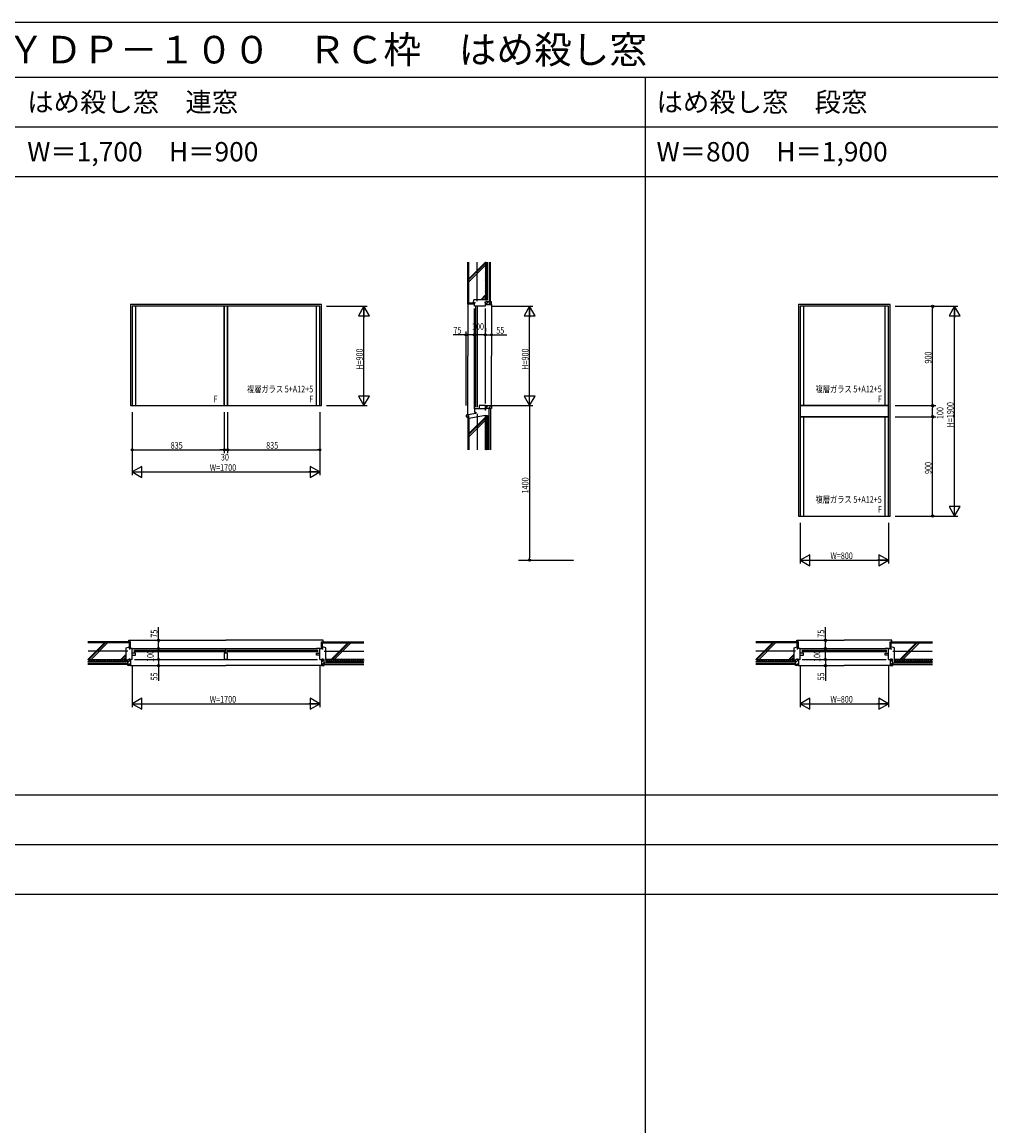
# Model space of a CAD drawing. Extents: x 0 to 29051, y 0 to 20000.
# Drawn here: x 5753 to 14529, y 10000 to 20000 of the extents above; entities that cross this region are included whole.
import ezdxf
from ezdxf.enums import TextEntityAlignment as Align

# ---------------------------------------------------------------- set-up
doc = ezdxf.new("R2010")
doc.units = 0
doc.linetypes.add('CENTER', pattern=[2, 1.25, -0.25, 0.25, -0.25])
doc.layers.get('0').update_dxf_attribs({"linetype": 'CONTINUOUS'})
for name, color, linetype in [('YKK_A1', 4, 'CONTINUOUS'), ('YKK_B1', 4, 'CONTINUOUS'), ('YKK_C1', 4, 'CONTINUOUS'), ('YKK_F1', 7, 'CONTINUOUS'), ('YKK_N1', 2, 'CONTINUOUS'), ('YKK_Z1', 7, 'CONTINUOUS')]:
    doc.layers.add(name, color=color, linetype=linetype)
doc.styles.add('EXTFONT', font='txt.shx', dxfattribs={"height": 60, "bigfont": 'EXTFONT'})
doc.styles.get("Standard").update_dxf_attribs({"font": 'txt', "bigfont": 'EXTFONT.SHX'})

msp = doc.modelspace()

# ---------------------------------------------------------------- linework, layer by layer
at = {"layer": 'YKK_A1'}
for p, q in [((8465, 17440), (6735, 17440)), ((6735, 17440), (6735, 16525)), ((8450, 17425), (6750, 17425)), ((6750, 17425), (6750, 16525)), ((6780, 17425), (6780, 16525)), ((7585, 17425), (6780, 17425)), ((7585, 17425), (7585, 16525)), ((7585, 16525), (7585, 17425)), ((7615, 17425), (7585, 17425)), ((8420, 17425), (7615, 17425)), ((7615, 17425), (7615, 16525)), ((7615, 16525), (7615, 17425)), ((8420, 16525), (8420, 17425)), ((8450, 16525), (8450, 17425)), ((8465, 16525), (8465, 17440)), ((12785, 17440), (12785, 15525)), ((13615, 17440), (12785, 17440)), ((13600, 17425), (12800, 17425)), ((12800, 17425), (12800, 16525)), ((13570, 17425), (12830, 17425)), ((12830, 17425), (12830, 16525)), ((13570, 16525), (13570, 17425)), ((13600, 16525), (13600, 17425)), ((13615, 15525), (13615, 17440)), ((6735, 16525), (8465, 16525)), ((6750, 16525), (8450, 16525)), ((6780, 16525), (7585, 16525)), ((7585, 16525), (7615, 16525)), ((7615, 16525), (8420, 16525)), ((12800, 16525), (13600, 16525)), ((13600, 16525), (12800, 16525)), ((12800, 16525), (12800, 16425)), ((12830, 16525), (13570, 16525)), ((13600, 16425), (13600, 16525)), ((12800, 16425), (12800, 15525)), ((12800, 16425), (13600, 16425)), ((13600, 16425), (12800, 16425)), ((12830, 16425), (12830, 15525)), ((13570, 16425), (12830, 16425)), ((13570, 15525), (13570, 16425)), ((13600, 15525), (13600, 16425)), ((12785, 15525), (13615, 15525)), ((12800, 15525), (13600, 15525)), ((12830, 15525), (13570, 15525))]:
    msp.add_line(p, q, dxfattribs=at)
at = {"layer": 'YKK_B1'}
for p, q in [((6725, 14325), (6725, 14316)), ((6750, 14325), (6725, 14325)), ((6750, 14225), (6750, 14325)), ((6750, 14325), (6780, 14325)), ((6765, 14311), (7592, 14311)), ((6770, 14325), (8430, 14325)), ((7585, 14325), (7615, 14325)), ((7600, 14283), (7600, 14325)), ((7608, 14311), (8435, 14311)), ((8450, 14325), (8420, 14325)), ((8450, 14225), (8450, 14325)), ((8450, 14325), (8475, 14325)), ((8475, 14325), (8475, 14316)), ((12775, 14325), (12775, 14316)), ((12800, 14325), (12775, 14325)), ((12800, 14225), (12800, 14325)), ((12800, 14325), (12830, 14325)), ((12815, 14311), (13585, 14311)), ((12820, 14325), (13580, 14325)), ((13600, 14325), (13570, 14325)), ((13600, 14225), (13600, 14325)), ((13600, 14325), (13625, 14325)), ((13625, 14325), (13625, 14316)), ((6725, 14225), (6725, 14234)), ((6750, 14225), (6725, 14225)), ((6780, 14283), (6750, 14283)), ((6750, 14264), (6780, 14264)), ((6765, 14297), (7592, 14297)), ((6770, 14225), (8430, 14225)), ((6780, 14264), (6780, 14283)), ((7585, 14283), (7585, 14229)), ((7615, 14283), (7585, 14283)), ((7585, 14229), (7615, 14229)), ((7608, 14297), (8435, 14297)), ((7615, 14229), (7615, 14283)), ((8420, 14283), (8450, 14283)), ((8420, 14264), (8420, 14283)), ((8450, 14264), (8420, 14264)), ((8450, 14225), (8475, 14225)), ((8475, 14225), (8475, 14234)), ((12775, 14225), (12775, 14234)), ((12800, 14225), (12775, 14225)), ((12830, 14283), (12800, 14283)), ((12800, 14264), (12830, 14264)), ((12815, 14297), (13585, 14297)), ((12820, 14225), (13580, 14225)), ((12830, 14264), (12830, 14283)), ((13570, 14283), (13600, 14283)), ((13570, 14264), (13570, 14283)), ((13600, 14264), (13570, 14264)), ((13600, 14225), (13625, 14225)), ((13625, 14225), (13625, 14234))]:
    msp.add_line(p, q, dxfattribs=at)
at = {"layer": 'YKK_C1'}
for p, q in [((9850, 17460), (9859, 17460)), ((9850, 17425), (9850, 17460)), ((9950, 17425), (9850, 17425)), ((9850, 16515), (9850, 17405)), ((9864, 16510), (9864, 17425)), ((9878, 16510), (9878, 17425)), ((9911, 17425), (9892, 17425)), ((9950, 17460), (9941, 17460)), ((9950, 17425), (9950, 17460)), ((9950, 16545), (9950, 17405)), ((9850, 16495), (9850, 16525)), ((9892, 16525), (9892, 16495)), ((9950, 16525), (9892, 16525)), ((9950, 16525), (9950, 16485)), ((9892, 16495), (9850, 16495)), ((9950, 16495), (9850, 16495)), ((9850, 16495), (9850, 16465)), ((9850, 16465), (9863, 16465)), ((9863, 16465), (9863, 16455)), ((9950, 16485), (9944, 16485))]:
    msp.add_line(p, q, dxfattribs=at)
at = {"layer": 'YKK_F1'}
for p, q in [((0, 20000), (28681, 20000)), ((0, 19500), (28500, 19500)), ((11400, 0), (11400, 19500)), ((0, 19050), (28500, 19050)), ((0, 18600), (28500, 18600)), ((0, 13000), (28500, 13000)), ((0, 12550), (28500, 12550)), ((0, 12100), (28500, 12100))]:
    msp.add_line(p, q, dxfattribs=at)
at = {"layer": 'YKK_N1'}
for p, q in [((8510, 17425), (8880, 17425)), ((8850, 16526), (8850, 17424)), ((10010, 17425), (10380, 17425)), ((10350, 16526), (10350, 17424)), ((13660, 17425), (14030, 17425)), ((13660, 17425), (14230, 17425)), ((14000, 17425), (14000, 17405)), ((14000, 16545), (14000, 17405)), ((14200, 15526), (14200, 17424)), ((9850, 17217), (9850, 17197)), ((9950, 17217), (9950, 17197)), ((9775, 17167), (9795, 17167)), ((9850, 17167), (9830, 17167)), ((9850, 17167), (9870, 17167)), ((9930, 17167), (9870, 17167)), ((9950, 17167), (9930, 17167)), ((9950, 17167), (9930, 17167)), ((10005, 17167), (10025, 17167)), ((8510, 16525), (8880, 16525)), ((10010, 16525), (10380, 16525)), ((10350, 16505), (10350, 15145)), ((13660, 16525), (14030, 16525)), ((13660, 16525), (14030, 16525)), ((14000, 16525), (14000, 16545)), ((14000, 16525), (14000, 16505)), ((14000, 16445), (14000, 16505)), ((6750, 16465), (6750, 16095)), ((6750, 16465), (6750, 15895)), ((7585, 16465), (7585, 16095)), ((7585, 16465), (7585, 16095)), ((7615, 16465), (7615, 16095)), ((7615, 16465), (7615, 16095)), ((8450, 16465), (8450, 16095)), ((8450, 16465), (8450, 15895)), ((13660, 16425), (14030, 16425)), ((13660, 16425), (14030, 16425)), ((14000, 16425), (14000, 16445)), ((14000, 16425), (14000, 16405)), ((14000, 15545), (14000, 16405)), ((6750, 16125), (6770, 16125)), ((6770, 16125), (7565, 16125)), ((7565, 16125), (7545, 16125)), ((7585, 16125), (7565, 16125)), ((7585, 16125), (7565, 16125)), ((7585, 16125), (7615, 16125)), ((7615, 16125), (7635, 16125)), ((7615, 16125), (7635, 16125)), ((7635, 16125), (8430, 16125)), ((7635, 16125), (7655, 16125)), ((8450, 16125), (8430, 16125)), ((6751, 15925), (8449, 15925)), ((13660, 15525), (14030, 15525)), ((13660, 15525), (14230, 15525)), ((14000, 15525), (14000, 15545)), ((12800, 15465), (12800, 15095)), ((13600, 15465), (13600, 15095)), ((10350, 15125), (10350, 15145)), ((12801, 15125), (13599, 15125)), ((6989, 14400), (6989, 14380)), ((13029, 14400), (13029, 14380)), ((6939, 14325), (6959, 14325)), ((6989, 14325), (6989, 14345)), ((6989, 14325), (6989, 14305)), ((6989, 14245), (6989, 14305)), ((12979, 14325), (12999, 14325)), ((13029, 14325), (13029, 14345)), ((13029, 14325), (13029, 14305)), ((13029, 14245), (13029, 14305)), ((6939, 14225), (6959, 14225)), ((6989, 14225), (6989, 14245)), ((6989, 14225), (6989, 14245)), ((12979, 14225), (12999, 14225)), ((13029, 14225), (13029, 14245)), ((13029, 14225), (13029, 14245)), ((6750, 14165), (6750, 13795)), ((6989, 14170), (6989, 14150)), ((8450, 14165), (8450, 13795)), ((12800, 14165), (12800, 13795)), ((13029, 14170), (13029, 14150)), ((13600, 14165), (13600, 13795)), ((6751, 13825), (8449, 13825)), ((12801, 13825), (13599, 13825))]:
    msp.add_line(p, q, dxfattribs=at)
at = {"layer": 'YKK_N1', "linetype": 'ByBlock'}
for p, q in [((8850, 17425), (8800, 17338)), ((8900, 17338), (8850, 17425)), ((8850, 17425), (8850, 17325)), ((10350, 17425), (10300, 17338)), ((10400, 17338), (10350, 17425)), ((10350, 17425), (10350, 17325)), ((14200, 17425), (14150, 17338)), ((14250, 17338), (14200, 17425)), ((14200, 17425), (14200, 17325)), ((8800, 17338), (8900, 17338)), ((10300, 17338), (10400, 17338)), ((14150, 17338), (14250, 17338)), ((8800, 16612), (8850, 16525)), ((8900, 16612), (8800, 16612)), ((8850, 16525), (8850, 16625)), ((8850, 16525), (8900, 16612)), ((10300, 16612), (10350, 16525)), ((10400, 16612), (10300, 16612)), ((10350, 16525), (10350, 16625)), ((10350, 16525), (10400, 16612)), ((10350, 16525), (10350, 16505)), ((6837, 15975), (6750, 15925)), ((6750, 15925), (6837, 15875)), ((6750, 15925), (6850, 15925)), ((6837, 15875), (6837, 15975)), ((8450, 15925), (8350, 15925)), ((8363, 15975), (8363, 15875)), ((8450, 15925), (8363, 15975)), ((8363, 15875), (8450, 15925)), ((14150, 15612), (14200, 15525)), ((14250, 15612), (14150, 15612)), ((14200, 15525), (14200, 15625)), ((14200, 15525), (14250, 15612)), ((12887, 15175), (12800, 15125)), ((12800, 15125), (12887, 15075)), ((12800, 15125), (12900, 15125)), ((12887, 15075), (12887, 15175)), ((13600, 15125), (13500, 15125)), ((13513, 15175), (13513, 15075)), ((13600, 15125), (13513, 15175)), ((13513, 15075), (13600, 15125)), ((6837, 13875), (6750, 13825)), ((6750, 13825), (6837, 13775)), ((6750, 13825), (6850, 13825)), ((6837, 13775), (6837, 13875)), ((8450, 13825), (8350, 13825)), ((8363, 13875), (8363, 13775)), ((8450, 13825), (8363, 13875)), ((8363, 13775), (8450, 13825)), ((12887, 13875), (12800, 13825)), ((12800, 13825), (12887, 13775)), ((12800, 13825), (12900, 13825)), ((12887, 13775), (12887, 13875)), ((13600, 13825), (13500, 13825)), ((13513, 13875), (13513, 13775)), ((13600, 13825), (13513, 13875)), ((13513, 13775), (13600, 13825))]:
    msp.add_line(p, q, dxfattribs=at)
at = {"layer": 'YKK_N1', "linetype": 'Continuous'}
for p, q in [((10005, 17380), (10005, 17137)), ((9850, 17227), (9850, 17197)), ((9950, 17227), (9950, 17197)), ((9775, 17167), (9657, 17167)), ((9775, 16525), (9775, 17197)), ((9830, 17167), (9795, 17167)), ((9930, 17167), (9910, 17167)), ((9950, 17167), (10005, 17167)), ((10025, 17167), (10143, 17167)), ((6989, 14400), (6989, 14518)), ((13029, 14400), (13029, 14518)), ((6929, 14400), (6959, 14400)), ((12969, 14400), (12999, 14400)), ((6929, 14325), (6959, 14325)), ((6989, 14345), (6989, 14380)), ((12969, 14325), (12999, 14325)), ((13029, 14345), (13029, 14380)), ((6929, 14225), (6959, 14225)), ((6989, 14245), (6989, 14265)), ((6989, 14225), (6989, 14170)), ((12969, 14225), (12999, 14225)), ((13029, 14245), (13029, 14265)), ((13029, 14225), (13029, 14170)), ((6795, 14170), (7019, 14170)), ((6989, 14150), (6989, 14032)), ((12845, 14170), (13059, 14170)), ((13029, 14150), (13029, 14032))]:
    msp.add_line(p, q, dxfattribs=at)
at = {"layer": 'YKK_N1', "linetype": 'CENTER'}
msp.add_line((10250, 15125), (10750, 15125), dxfattribs=at)
at = {"layer": 'YKK_N1'}
for centre, radius in [((14000, 17425), 10), ((14000, 17425), 6.5), ((9775, 17167), 10), ((9775, 17167), 6.5), ((9850, 17167), 10), ((9850, 17167), 10), ((9850, 17167), 6.5), ((9850, 17167), 6.5), ((9950, 17167), 10), ((9950, 17167), 10), ((9950, 17167), 6.5), ((9950, 17167), 6.5), ((10005, 17167), 10), ((10005, 17167), 6.5), ((14000, 16525), 10), ((14000, 16525), 10), ((14000, 16525), 6.5), ((14000, 16525), 6.5), ((14000, 16425), 10), ((14000, 16425), 10), ((14000, 16425), 6.5), ((14000, 16425), 6.5), ((6750, 16125), 10), ((6750, 16125), 6.5), ((7585, 16125), 10), ((7585, 16125), 10), ((7585, 16125), 6.5), ((7585, 16125), 6.5), ((7615, 16125), 10), ((7615, 16125), 10), ((7615, 16125), 6.5), ((7615, 16125), 6.5), ((8450, 16125), 10), ((8450, 16125), 6.5), ((14000, 15525), 10), ((14000, 15525), 6.5), ((10350, 15125), 10), ((10350, 15125), 6.5), ((6989, 14400), 10), ((6989, 14400), 6.5), ((13029, 14400), 10), ((13029, 14400), 6.5), ((6989, 14325), 10), ((6989, 14325), 10), ((6989, 14325), 6.5), ((6989, 14325), 6.5), ((13029, 14325), 10), ((13029, 14325), 10), ((13029, 14325), 6.5), ((13029, 14325), 6.5), ((6989, 14225), 10), ((6989, 14225), 10), ((6989, 14225), 6.5), ((6989, 14225), 6.5), ((13029, 14225), 10), ((13029, 14225), 10), ((13029, 14225), 6.5), ((13029, 14225), 6.5), ((6989, 14170), 10), ((6989, 14170), 6.5), ((13029, 14170), 10), ((13029, 14170), 6.5)]:
    msp.add_circle(centre, radius, dxfattribs=at)
at = {"layer": 'YKK_Z1', "linetype": 'Continuous'}
for p, q in [((9790, 17445), (9790, 17825)), ((9798, 17453), (9798, 17825)), ((9800, 17675), (9950, 17825)), ((9800, 17455), (9800, 17825)), ((9800, 17667), (9950, 17817)), ((9950, 17805), (9970, 17825)), ((9970, 17805), (9950, 17825)), ((9950, 17825), (9950, 17485)), ((9950, 17825), (9950, 17825)), ((9950, 17785), (9970, 17805)), ((9970, 17785), (9950, 17805)), ((9970, 17485), (9970, 17825)), ((9983, 17825), (9983, 17465)), ((9995, 17465), (9995, 17825)), ((9790, 17775), (9798, 17775)), ((9790, 17765), (9798, 17765)), ((9800, 17647), (9950, 17797)), ((9950, 17765), (9970, 17785)), ((9970, 17765), (9950, 17785)), ((9950, 17745), (9970, 17765)), ((9970, 17745), (9950, 17765)), ((9950, 17725), (9970, 17745)), ((9970, 17725), (9950, 17745)), ((9950, 17705), (9970, 17725)), ((9970, 17705), (9950, 17725)), ((9950, 17685), (9970, 17705)), ((9970, 17685), (9950, 17705)), ((9790, 17665), (9798, 17665)), ((9790, 17655), (9798, 17655)), ((9950, 17665), (9970, 17685)), ((9970, 17665), (9950, 17685)), ((9950, 17645), (9970, 17665)), ((9970, 17645), (9950, 17665)), ((9950, 17625), (9970, 17645)), ((9970, 17625), (9950, 17645)), ((9950, 17605), (9970, 17625)), ((9970, 17605), (9950, 17625)), ((9950, 17585), (9970, 17605)), ((9970, 17585), (9950, 17605)), ((9790, 17555), (9798, 17555)), ((9790, 17545), (9798, 17545)), ((9907, 17485), (9950, 17528)), ((9915, 17485), (9950, 17520)), ((9950, 17565), (9970, 17585)), ((9970, 17565), (9950, 17585)), ((9950, 17545), (9970, 17565)), ((9970, 17545), (9950, 17565)), ((9950, 17525), (9970, 17545)), ((9970, 17525), (9950, 17545)), ((9950, 17505), (9970, 17525)), ((9970, 17505), (9950, 17525)), ((9950, 17485), (9970, 17505)), ((9970, 17485), (9950, 17505)), ((9790, 17445), (9790, 16975)), ((9850, 17445), (9790, 17445)), ((9850, 17453), (9798, 17453)), ((9835, 17455), (9800, 17455)), ((9845, 17485), (9835, 17455)), ((9950, 17485), (9845, 17485)), ((9850, 17445), (9850, 17453)), ((9935, 17485), (9950, 17500)), ((9950, 17485), (9970, 17485)), ((9950, 17465), (9950, 17440)), ((10005, 17465), (9950, 17465)), ((9950, 17440), (10005, 17440)), ((9978, 17465), (9953, 17440)), ((10005, 17463), (9982, 17440)), ((9983, 17465), (9995, 17465)), ((10005, 17440), (10005, 17465)), ((10005, 17440), (10005, 16975)), ((9790, 16442), (9790, 16975)), ((10005, 16525), (10005, 16975)), ((9950, 16500), (9975, 16525)), ((9950, 16500), (9950, 16525)), ((9950, 16525), (10005, 16525)), ((10005, 16500), (9950, 16500)), ((9978, 16500), (10003, 16525)), ((9983, 16125), (9983, 16500)), ((9983, 16500), (9995, 16500)), ((9995, 16500), (9995, 16125)), ((10005, 16525), (10005, 16500)), ((9863, 16455), (9775, 16440)), ((9775, 16440), (9775, 16425)), ((9775, 16425), (9790, 16425)), ((9790, 16437), (9790, 16125)), ((9790, 16437), (9798, 16437)), ((9798, 16437), (9798, 16125)), ((9950, 16435), (9800, 16410)), ((9950, 16422), (9800, 16272)), ((9950, 16413), (9800, 16263)), ((9800, 16410), (9800, 16125)), ((9863, 16465), (9863, 16455)), ((9950, 16125), (9950, 16435)), ((9950, 16435), (9970, 16415)), ((9970, 16435), (9950, 16415)), ((9950, 16435), (9970, 16435)), ((9950, 16415), (9970, 16395)), ((9970, 16415), (9950, 16395)), ((9970, 16435), (9970, 16125)), ((9790, 16337), (9798, 16337)), ((9790, 16327), (9798, 16327)), ((9950, 16394), (9800, 16244)), ((9950, 16395), (9970, 16375)), ((9970, 16395), (9950, 16375)), ((9950, 16375), (9970, 16355)), ((9970, 16375), (9950, 16355)), ((9950, 16355), (9970, 16335)), ((9970, 16355), (9950, 16335)), ((9950, 16335), (9970, 16315)), ((9970, 16335), (9950, 16315)), ((9950, 16315), (9970, 16295)), ((9970, 16315), (9950, 16295)), ((9790, 16227), (9798, 16227)), ((9790, 16217), (9798, 16217)), ((9950, 16295), (9970, 16275)), ((9970, 16295), (9950, 16275)), ((9950, 16275), (9970, 16255)), ((9970, 16275), (9950, 16255)), ((9950, 16255), (9970, 16235)), ((9970, 16255), (9950, 16235)), ((9950, 16235), (9970, 16215)), ((9970, 16235), (9950, 16215)), ((9950, 16215), (9970, 16195)), ((9970, 16215), (9950, 16195)), ((9950, 16195), (9970, 16175)), ((9970, 16195), (9950, 16175)), ((9950, 16175), (9970, 16155)), ((9970, 16175), (9950, 16155)), ((9950, 16155), (9970, 16135)), ((9970, 16155), (9950, 16135)), ((9950, 16135), (9960, 16125)), ((9970, 16135), (9960, 16125)), ((6720, 14400), (7600, 14400)), ((6720, 14385), (6720, 14400)), ((8480, 14400), (7600, 14400)), ((8480, 14385), (8480, 14400)), ((12770, 14400), (13200, 14400)), ((12770, 14385), (12770, 14400)), ((13630, 14400), (13200, 14400)), ((13630, 14385), (13630, 14400)), ((6735, 14385), (6350, 14385)), ((6727, 14377), (6350, 14377)), ((6500, 14375), (6350, 14225)), ((6725, 14375), (6350, 14375)), ((6508, 14375), (6358, 14225)), ((6528, 14375), (6378, 14225)), ((6405, 14385), (6405, 14377)), ((6415, 14385), (6415, 14377)), ((6515, 14385), (6515, 14377)), ((6525, 14385), (6525, 14377)), ((6625, 14385), (6625, 14377)), ((6635, 14385), (6635, 14377)), ((6695, 14330), (6725, 14340)), ((6695, 14225), (6695, 14330)), ((6725, 14340), (6725, 14375)), ((6727, 14325), (6727, 14377)), ((6735, 14325), (6727, 14325)), ((6735, 14325), (6735, 14385)), ((8465, 14385), (8850, 14385)), ((8465, 14325), (8465, 14385)), ((8465, 14325), (8473, 14325)), ((8473, 14377), (8850, 14377)), ((8473, 14325), (8473, 14377)), ((8475, 14375), (8850, 14375)), ((8475, 14340), (8475, 14375)), ((8505, 14330), (8475, 14340)), ((8505, 14225), (8505, 14330)), ((8553, 14225), (8703, 14375)), ((8562, 14225), (8712, 14375)), ((8565, 14385), (8565, 14377)), ((8575, 14385), (8575, 14377)), ((8581, 14225), (8731, 14375)), ((8675, 14385), (8675, 14377)), ((8685, 14385), (8685, 14377)), ((8785, 14385), (8785, 14377)), ((8795, 14385), (8795, 14377)), ((12785, 14385), (12400, 14385)), ((12777, 14377), (12400, 14377)), ((12775, 14375), (12400, 14375)), ((12550, 14375), (12400, 14225)), ((12558, 14375), (12408, 14225)), ((12578, 14375), (12428, 14225)), ((12455, 14385), (12455, 14377)), ((12465, 14385), (12465, 14377)), ((12565, 14385), (12565, 14377)), ((12575, 14385), (12575, 14377)), ((12675, 14385), (12675, 14377)), ((12685, 14385), (12685, 14377)), ((12745, 14330), (12775, 14340)), ((12745, 14225), (12745, 14330)), ((12775, 14340), (12775, 14375)), ((12777, 14325), (12777, 14377)), ((12785, 14325), (12777, 14325)), ((12785, 14325), (12785, 14385)), ((13615, 14385), (14000, 14385)), ((13615, 14325), (13615, 14385)), ((13615, 14325), (13623, 14325)), ((13623, 14377), (14000, 14377)), ((13623, 14325), (13623, 14377)), ((13625, 14375), (14000, 14375)), ((13625, 14340), (13625, 14375)), ((13655, 14330), (13625, 14340)), ((13655, 14225), (13655, 14330)), ((13703, 14225), (13853, 14375)), ((13712, 14225), (13862, 14375)), ((13715, 14385), (13715, 14377)), ((13725, 14385), (13725, 14377)), ((13731, 14225), (13881, 14375)), ((13825, 14385), (13825, 14377)), ((13835, 14385), (13835, 14377)), ((13935, 14385), (13935, 14377)), ((13945, 14385), (13945, 14377)), ((6350, 14225), (6695, 14225)), ((6355, 14225), (6350, 14220)), ((6355, 14205), (6350, 14210)), ((6695, 14205), (6350, 14205)), ((6375, 14225), (6355, 14205)), ((6375, 14205), (6355, 14225)), ((6395, 14225), (6375, 14205)), ((6395, 14205), (6375, 14225)), ((6415, 14225), (6395, 14205)), ((6415, 14205), (6395, 14225)), ((6435, 14225), (6415, 14205)), ((6435, 14205), (6415, 14225)), ((6455, 14225), (6435, 14205)), ((6455, 14205), (6435, 14225)), ((6475, 14225), (6455, 14205)), ((6475, 14205), (6455, 14225)), ((6495, 14225), (6475, 14205)), ((6495, 14205), (6475, 14225)), ((6515, 14225), (6495, 14205)), ((6515, 14205), (6495, 14225)), ((6535, 14225), (6515, 14205)), ((6535, 14205), (6515, 14225)), ((6555, 14225), (6535, 14205)), ((6555, 14205), (6535, 14225)), ((6575, 14225), (6555, 14205)), ((6575, 14205), (6555, 14225)), ((6595, 14225), (6575, 14205)), ((6595, 14205), (6575, 14225)), ((6615, 14225), (6595, 14205)), ((6615, 14205), (6595, 14225)), ((6635, 14225), (6615, 14205)), ((6635, 14205), (6615, 14225)), ((6655, 14225), (6635, 14205)), ((6655, 14205), (6635, 14225)), ((6695, 14273), (6647, 14225)), ((6695, 14265), (6655, 14225)), ((6675, 14225), (6655, 14205)), ((6675, 14205), (6655, 14225)), ((6695, 14245), (6675, 14225)), ((6695, 14225), (6675, 14205)), ((6695, 14205), (6675, 14225)), ((6695, 14225), (6695, 14205)), ((6710, 14225), (6735, 14225)), ((6710, 14170), (6710, 14225)), ((6710, 14197), (6735, 14222)), ((6735, 14225), (6735, 14170)), ((8490, 14225), (8465, 14200)), ((8490, 14225), (8465, 14225)), ((8465, 14225), (8465, 14170)), ((8490, 14170), (8490, 14225)), ((8850, 14225), (8505, 14225)), ((8505, 14225), (8525, 14205)), ((8505, 14205), (8525, 14225)), ((8505, 14225), (8505, 14205)), ((8505, 14205), (8850, 14205)), ((8525, 14225), (8545, 14205)), ((8525, 14205), (8545, 14225)), ((8545, 14225), (8565, 14205)), ((8545, 14205), (8565, 14225)), ((8565, 14225), (8585, 14205)), ((8565, 14205), (8585, 14225)), ((8585, 14225), (8605, 14205)), ((8585, 14205), (8605, 14225)), ((8605, 14225), (8625, 14205)), ((8605, 14205), (8625, 14225)), ((8625, 14225), (8645, 14205)), ((8625, 14205), (8645, 14225)), ((8645, 14225), (8665, 14205)), ((8645, 14205), (8665, 14225)), ((8665, 14225), (8685, 14205)), ((8665, 14205), (8685, 14225)), ((8685, 14225), (8705, 14205)), ((8685, 14205), (8705, 14225)), ((8705, 14225), (8725, 14205)), ((8705, 14205), (8725, 14225)), ((8725, 14225), (8745, 14205)), ((8725, 14205), (8745, 14225)), ((8745, 14225), (8765, 14205)), ((8745, 14205), (8765, 14225)), ((8765, 14225), (8785, 14205)), ((8765, 14205), (8785, 14225)), ((8785, 14225), (8805, 14205)), ((8785, 14205), (8805, 14225)), ((8805, 14225), (8825, 14205)), ((8805, 14205), (8825, 14225)), ((8825, 14225), (8845, 14205)), ((8825, 14205), (8845, 14225)), ((8845, 14225), (8850, 14220)), ((8845, 14205), (8850, 14210)), ((12400, 14225), (12745, 14225)), ((12405, 14225), (12400, 14220)), ((12405, 14205), (12400, 14210)), ((12745, 14205), (12400, 14205)), ((12425, 14225), (12405, 14205)), ((12425, 14205), (12405, 14225)), ((12445, 14225), (12425, 14205)), ((12445, 14205), (12425, 14225)), ((12465, 14225), (12445, 14205)), ((12465, 14205), (12445, 14225)), ((12485, 14225), (12465, 14205)), ((12485, 14205), (12465, 14225)), ((12505, 14225), (12485, 14205)), ((12505, 14205), (12485, 14225)), ((12525, 14225), (12505, 14205)), ((12525, 14205), (12505, 14225)), ((12545, 14225), (12525, 14205)), ((12545, 14205), (12525, 14225)), ((12565, 14225), (12545, 14205)), ((12565, 14205), (12545, 14225)), ((12585, 14225), (12565, 14205)), ((12585, 14205), (12565, 14225)), ((12605, 14225), (12585, 14205)), ((12605, 14205), (12585, 14225)), ((12625, 14225), (12605, 14205)), ((12625, 14205), (12605, 14225)), ((12645, 14225), (12625, 14205)), ((12645, 14205), (12625, 14225)), ((12665, 14225), (12645, 14205)), ((12665, 14205), (12645, 14225)), ((12685, 14225), (12665, 14205)), ((12685, 14205), (12665, 14225)), ((12705, 14225), (12685, 14205)), ((12705, 14205), (12685, 14225)), ((12745, 14273), (12697, 14225)), ((12745, 14265), (12705, 14225)), ((12725, 14225), (12705, 14205)), ((12725, 14205), (12705, 14225)), ((12745, 14245), (12725, 14225)), ((12745, 14225), (12725, 14205)), ((12745, 14205), (12725, 14225)), ((12745, 14225), (12745, 14205)), ((12760, 14225), (12785, 14225)), ((12760, 14170), (12760, 14225)), ((12760, 14197), (12785, 14222)), ((12785, 14225), (12785, 14170)), ((13640, 14225), (13615, 14200)), ((13640, 14225), (13615, 14225)), ((13615, 14225), (13615, 14170)), ((13640, 14170), (13640, 14225)), ((14000, 14225), (13655, 14225)), ((13655, 14225), (13675, 14205)), ((13655, 14205), (13675, 14225)), ((13655, 14225), (13655, 14205)), ((13655, 14205), (14000, 14205)), ((13675, 14225), (13695, 14205)), ((13675, 14205), (13695, 14225)), ((13695, 14225), (13715, 14205)), ((13695, 14205), (13715, 14225)), ((13715, 14225), (13735, 14205)), ((13715, 14205), (13735, 14225)), ((13735, 14225), (13755, 14205)), ((13735, 14205), (13755, 14225)), ((13755, 14225), (13775, 14205)), ((13755, 14205), (13775, 14225)), ((13775, 14225), (13795, 14205)), ((13775, 14205), (13795, 14225)), ((13795, 14225), (13815, 14205)), ((13795, 14205), (13815, 14225)), ((13815, 14225), (13835, 14205)), ((13815, 14205), (13835, 14225)), ((13835, 14225), (13855, 14205)), ((13835, 14205), (13855, 14225)), ((13855, 14225), (13875, 14205)), ((13855, 14205), (13875, 14225)), ((13875, 14225), (13895, 14205)), ((13875, 14205), (13895, 14225)), ((13895, 14225), (13915, 14205)), ((13895, 14205), (13915, 14225)), ((13915, 14225), (13935, 14205)), ((13915, 14205), (13935, 14225)), ((13935, 14225), (13955, 14205)), ((13935, 14205), (13955, 14225)), ((13955, 14225), (13975, 14205)), ((13955, 14205), (13975, 14225)), ((13975, 14225), (13995, 14205)), ((13975, 14205), (13995, 14225)), ((13995, 14225), (14000, 14220)), ((13995, 14205), (14000, 14210)), ((6350, 14192), (6710, 14192)), ((6710, 14180), (6350, 14180)), ((6710, 14192), (6710, 14180)), ((6735, 14170), (6710, 14170)), ((6712, 14170), (6735, 14193)), ((6735, 14170), (7600, 14170)), ((8465, 14170), (7600, 14170)), ((8490, 14197), (8465, 14172)), ((8465, 14170), (8490, 14170)), ((8850, 14192), (8490, 14192)), ((8490, 14192), (8490, 14180)), ((8490, 14180), (8850, 14180)), ((12400, 14192), (12760, 14192)), ((12760, 14180), (12400, 14180)), ((12760, 14192), (12760, 14180)), ((12785, 14170), (12760, 14170)), ((12762, 14170), (12785, 14193)), ((12785, 14170), (13200, 14170)), ((13615, 14170), (13200, 14170)), ((13640, 14197), (13615, 14172)), ((13615, 14170), (13640, 14170)), ((14000, 14192), (13640, 14192)), ((13640, 14192), (13640, 14180)), ((13640, 14180), (14000, 14180))]:
    msp.add_line(p, q, dxfattribs=at)
at = {"layer": 'YKK_Z1', "linetype": 'CENTER'}
for p, q in [((9875, 17473), (9875, 17825)), ((9875, 16450), (9875, 16125)), ((6710, 14300), (6350, 14300)), ((8490, 14300), (8850, 14300)), ((12760, 14300), (12400, 14300)), ((13640, 14300), (14000, 14300))]:
    msp.add_line(p, q, dxfattribs=at)

# ---------------------------------------------------------------- texts
at = {"style": 'EXTFONT'}
for s, height, p in [('ＢＲＤＰＰＪ２１\u3000省エネ商品\u3000ＹＤＰ－１００\u3000ＲＣ枠\u3000はめ殺し窓', 250, (500, 19625)), ('はめ殺し窓\u3000連窓', 175, (5800, 19188)), ('はめ殺し窓\u3000段窓', 175, (11500, 19188)), ('W＝1,700\u3000H＝900', 175, (5800, 18738)), ('W＝800\u3000H＝1,900', 175, (11500, 18738))]:
    msp.add_text(s, height=height, dxfattribs=at).set_placement(p)
at = {"layer": 'YKK_A1', "width": 0.8}
for s, p in [('複層ガラス 5+A12+5', (8390, 16645)), ('複層ガラス 5+A12+5', (13540, 16645)), ('F', (7525, 16555)), ('F', (8390, 16555)), ('F', (13540, 16555)), ('複層ガラス 5+A12+5', (13540, 15645)), ('F', (13540, 15555))]:
    msp.add_text(s, height=60, dxfattribs=at).set_placement(p, align=Align.RIGHT)
at = {"layer": 'YKK_N1', "width": 0.8}
for s, p in [('75', (9660, 17177)), ('100', (9828, 17212)), ('55', (10048, 17177)), ('835', (7099, 16135)), ('835', (7964, 16135)), ('30', (7554, 16028)), ('W=1700', (7453, 15935)), ('W=800', (13075, 15135)), ('W=1700', (7453, 13835)), ('W=800', (13075, 13835))]:
    msp.add_text(s, height=60, dxfattribs=at).set_placement(p)
for s, p in [('H=900', (8840, 16850)), ('H=900', (10340, 16850)), ('900', (13990, 16906)), ('100', (14098, 16403)), ('H=1900', (14190, 16328)), ('900', (13990, 15906)), ('1400', (10340, 15730)), ('75', (6979, 14423)), ('75', (13019, 14423)), ('100', (6944, 14203)), ('100', (12984, 14203)), ('55', (6979, 14035)), ('55', (13019, 14035))]:
    msp.add_text(s, height=60, rotation=90, dxfattribs=at).set_placement(p)

doc.saveas('drawing.dxf')
